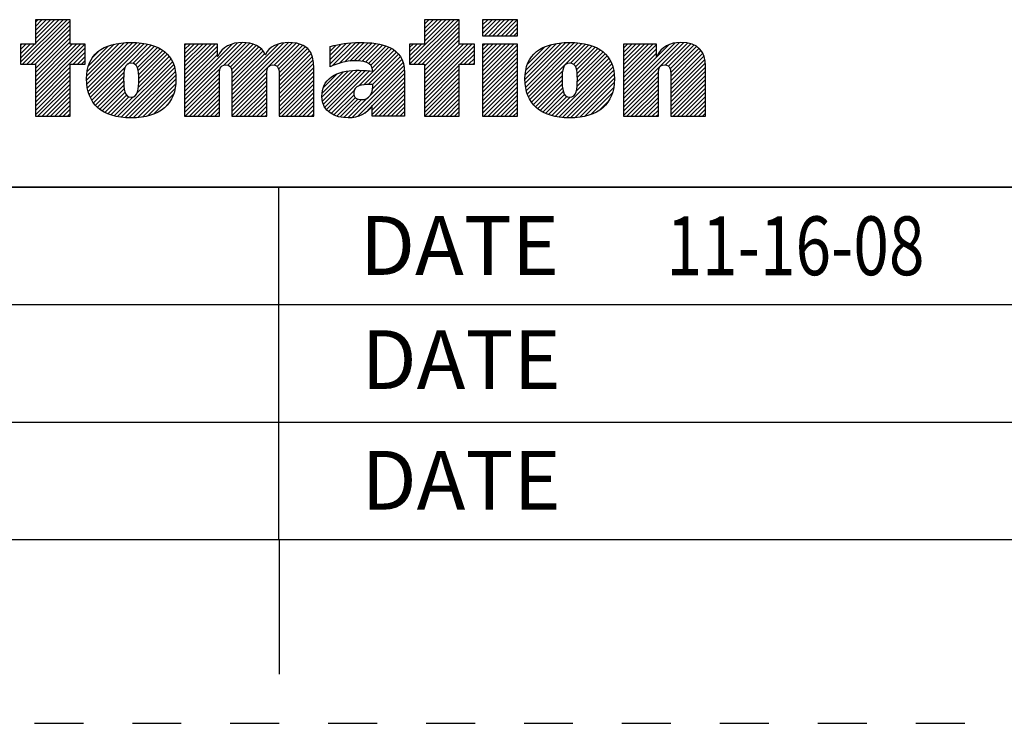
# Model space of a CAD drawing. Units: inches. Extents: x 0 to 17, y 0 to 22.9.
# Drawn here: x 12 to 14, y 11.9 to 13.3 of the extents above; entities that cross this region are included whole.
import ezdxf
from ezdxf.enums import TextEntityAlignment as Align

# ---------------------------------------------------------------- set-up
doc = ezdxf.new("R2010")
doc.units = ezdxf.units.IN
doc.header["$LTSCALE"] = 0.935
doc.header["$MEASUREMENT"] = 0
doc.linetypes.add('HIDDEN', pattern=[0.2, 0.1, -0.1])
doc.layers.get('0').update_dxf_attribs({"linetype": 'CONTINUOUS'})
doc.styles.get("Standard").update_dxf_attribs({"font": 'txt', "width": 0.75})

# ---------------------------------------------------------------- blocks, each defined once
blk = doc.blocks.new('RA_LOGO_BL0', base_point=(12.4565, 1.4518))
at = {"color": 2, "linetype": 'Continuous'}
for p, q in [((11.9715, 1.3498), (12.0584, 1.4366)), ((11.9759, 1.3456), (12.0669, 1.4366)), ((11.9845, 1.3456), (12.0731, 1.4342)), ((12.0018, 1.4366), (12.0018, 1.3867)), ((12.0731, 1.4366), (12.0018, 1.4366)), ((12.0018, 1.3887), (12.0498, 1.4366)), ((12.0018, 1.3973), (12.0412, 1.4366)), ((12.0018, 1.4059), (12.0326, 1.4366)), ((12.0018, 1.4145), (12.024, 1.4366)), ((12.0018, 1.423), (12.0154, 1.4366)), ((12.0018, 1.4316), (12.0068, 1.4366)), ((12.0731, 1.3867), (12.0731, 1.4366)), ((12.7663, 1.3456), (12.8573, 1.4366)), ((12.7663, 1.3541), (12.8488, 1.4366)), ((12.7749, 1.3456), (12.8659, 1.4366)), ((12.7835, 1.3456), (12.8678, 1.4299)), ((12.8678, 1.4366), (12.7966, 1.4366)), ((12.7966, 1.4366), (12.7966, 1.387)), ((12.7966, 1.393), (12.8402, 1.4366)), ((12.7966, 1.4016), (12.8316, 1.4366)), ((12.7966, 1.4102), (12.823, 1.4366)), ((12.7966, 1.4188), (12.8144, 1.4366)), ((12.7966, 1.4274), (12.8058, 1.4366)), ((12.7966, 1.436), (12.7972, 1.4366)), ((12.8678, 1.387), (12.8678, 1.4366)), ((12.9154, 1.4088), (12.9432, 1.4366)), ((12.9154, 1.4173), (12.9346, 1.4366)), ((12.9154, 1.4259), (12.926, 1.4366)), ((12.9154, 1.4345), (12.9174, 1.4366)), ((12.9192, 1.404), (12.9518, 1.4366)), ((12.9278, 1.404), (12.9604, 1.4366)), ((12.9364, 1.404), (12.969, 1.4366)), ((12.945, 1.404), (12.9776, 1.4366)), ((12.9536, 1.404), (12.9861, 1.4366)), ((12.9622, 1.404), (12.9866, 1.4284)), ((11.9931, 1.3456), (12.0731, 1.4256)), ((12.0017, 1.3456), (12.0731, 1.417)), ((12.0018, 1.3371), (12.0731, 1.4084)), ((12.7921, 1.3456), (12.8678, 1.4213)), ((12.7966, 1.3415), (12.8678, 1.4128)), ((12.9708, 1.404), (12.9866, 1.4198)), ((12.9794, 1.404), (12.9866, 1.4112)), ((12.0018, 1.3285), (12.0731, 1.3998)), ((12.0018, 1.32), (12.0731, 1.3912)), ((12.1066, 1.313), (12.1829, 1.3893)), ((12.1068, 1.3218), (12.1734, 1.3884)), ((12.1071, 1.3049), (12.1921, 1.39)), ((12.1081, 1.2974), (12.2008, 1.3901)), ((12.1096, 1.2903), (12.2089, 1.3896)), ((12.1118, 1.2838), (12.2169, 1.389)), ((12.1141, 1.2776), (12.2244, 1.3879)), ((12.3068, 1.2727), (12.4241, 1.39)), ((12.3068, 1.2813), (12.4147, 1.3892)), ((12.3867, 1.344), (12.4322, 1.3895)), ((12.3952, 1.3439), (12.4397, 1.3884)), ((12.4033, 1.2747), (12.5186, 1.39)), ((12.4033, 1.2661), (12.5266, 1.3894)), ((12.4033, 1.2833), (12.509, 1.389)), ((12.4901, 1.3443), (12.5345, 1.3887)), ((12.6042, 1.3467), (12.6469, 1.3894)), ((12.6042, 1.3553), (12.6374, 1.3885)), ((12.6082, 1.3422), (12.6558, 1.3897)), ((12.6221, 1.3474), (12.6647, 1.3901)), ((12.6337, 1.3504), (12.6732, 1.39)), ((12.644, 1.3521), (12.6814, 1.3895)), ((12.6533, 1.3529), (12.6893, 1.3888)), ((12.6615, 1.3525), (12.6971, 1.388)), ((12.7966, 1.3329), (12.8678, 1.4042)), ((12.7966, 1.3243), (12.8678, 1.3956)), ((13.002, 1.3149), (13.0762, 1.3891)), ((13.0025, 1.3069), (13.0855, 1.3898)), ((13.0025, 1.324), (13.0664, 1.388)), ((13.0033, 1.2991), (13.0943, 1.3901)), ((13.0048, 1.292), (13.1025, 1.3897)), ((13.0068, 1.2853), (13.1105, 1.3891)), ((13.0091, 1.2791), (13.1183, 1.3883)), ((13.2031, 1.2755), (13.3176, 1.39)), ((13.2031, 1.2669), (13.3258, 1.3895)), ((13.2031, 1.2841), (13.3079, 1.3889)), ((13.289, 1.3442), (13.3337, 1.3889)), ((12.0018, 1.3867), (11.9715, 1.3867)), ((11.9715, 1.3867), (11.9715, 1.3456)), ((11.9715, 1.3584), (11.9998, 1.3867)), ((11.9715, 1.367), (11.9912, 1.3867)), ((11.9715, 1.3756), (11.9827, 1.3867)), ((11.9715, 1.3842), (11.9741, 1.3867)), ((12.0018, 1.2856), (12.1029, 1.3867)), ((12.0018, 1.2942), (12.0943, 1.3867)), ((12.0018, 1.3028), (12.0858, 1.3867)), ((12.0018, 1.3114), (12.0772, 1.3867)), ((12.0018, 1.277), (12.1037, 1.3789)), ((12.1037, 1.3867), (12.0731, 1.3867)), ((12.079, 1.3456), (12.1037, 1.3703)), ((12.1037, 1.3456), (12.1037, 1.3867)), ((12.1076, 1.3312), (12.1628, 1.3864)), ((12.1101, 1.3423), (12.1506, 1.3828)), ((12.1185, 1.3593), (12.1328, 1.3736)), ((12.1918, 1.3467), (12.2316, 1.3865)), ((12.2011, 1.3474), (12.2385, 1.3848)), ((12.2067, 1.3444), (12.245, 1.3827)), ((12.2102, 1.3393), (12.251, 1.3802)), ((12.2121, 1.3327), (12.2567, 1.3773)), ((12.213, 1.3249), (12.262, 1.3739)), ((12.2133, 1.3166), (12.2669, 1.3702)), ((12.3068, 1.3243), (12.3694, 1.3868)), ((12.3068, 1.3329), (12.3608, 1.3868)), ((12.3068, 1.3415), (12.3522, 1.3868)), ((12.3068, 1.35), (12.3436, 1.3868)), ((12.3068, 1.3586), (12.335, 1.3868)), ((12.3068, 1.3672), (12.3264, 1.3868)), ((12.3068, 1.3758), (12.3178, 1.3868)), ((12.3068, 1.3844), (12.3093, 1.3868)), ((12.3068, 1.2899), (12.4036, 1.3867)), ((12.3068, 1.3157), (12.3741, 1.3829)), ((12.3068, 1.3071), (12.3741, 1.3743)), ((12.4001, 1.3402), (12.4464, 1.3865)), ((12.4026, 1.3342), (12.4526, 1.3841)), ((12.4032, 1.3261), (12.4581, 1.3811)), ((12.4033, 1.2919), (12.4977, 1.3862)), ((12.4033, 1.3176), (12.4628, 1.3772)), ((12.4033, 1.309), (12.467, 1.3728)), ((12.4955, 1.3412), (12.5413, 1.3869)), ((12.4986, 1.3356), (12.5479, 1.3849)), ((12.4996, 1.328), (12.5531, 1.3815)), ((12.4997, 1.3196), (12.558, 1.3778)), ((12.4997, 1.311), (12.5619, 1.3732)), ((12.4997, 1.3024), (12.565, 1.3677)), ((12.6042, 1.3639), (12.6274, 1.3871)), ((12.6042, 1.3725), (12.6164, 1.3847)), ((12.6042, 1.3811), (12.6049, 1.3818)), ((12.6618, 1.3012), (12.7349, 1.3743)), ((12.6693, 1.3517), (12.7042, 1.3866)), ((12.6728, 1.3037), (12.7396, 1.3704)), ((12.6763, 1.3501), (12.7113, 1.3851)), ((12.6823, 1.3475), (12.7177, 1.3829)), ((12.6869, 1.3435), (12.724, 1.3806)), ((12.6899, 1.3379), (12.7296, 1.3776)), ((12.7966, 1.387), (12.7663, 1.387)), ((12.7663, 1.387), (12.7663, 1.3456)), ((12.7663, 1.3627), (12.7906, 1.387)), ((12.7663, 1.3713), (12.782, 1.387)), ((12.7663, 1.3799), (12.7734, 1.387)), ((12.7966, 1.2899), (12.8936, 1.387)), ((12.7966, 1.2985), (12.8851, 1.387)), ((12.7966, 1.3071), (12.8765, 1.387)), ((12.7966, 1.3157), (12.8679, 1.387)), ((12.7966, 1.2813), (12.8985, 1.3833)), ((12.8985, 1.387), (12.8678, 1.387)), ((12.8694, 1.3456), (12.8985, 1.3747)), ((12.8985, 1.3456), (12.8985, 1.387)), ((12.9154, 1.3228), (12.979, 1.3865)), ((12.9154, 1.3314), (12.9705, 1.3865)), ((12.9154, 1.34), (12.9619, 1.3865)), ((12.9154, 1.3486), (12.9533, 1.3865)), ((12.9154, 1.3572), (12.9447, 1.3865)), ((12.9154, 1.3658), (12.9361, 1.3865)), ((12.9154, 1.3744), (12.9275, 1.3865)), ((12.9154, 1.383), (12.9189, 1.3865)), ((12.9154, 1.3142), (12.9866, 1.3854)), ((12.9154, 1.3057), (12.9866, 1.3768)), ((12.9154, 1.2971), (12.9866, 1.3682)), ((13.0037, 1.3339), (13.0558, 1.3859)), ((13.0071, 1.3458), (13.0431, 1.3818)), ((13.0121, 1.2735), (13.1255, 1.3869)), ((13.0949, 1.3477), (13.1325, 1.3853)), ((13.1012, 1.3454), (13.139, 1.3832)), ((13.1051, 1.3407), (13.1452, 1.3809)), ((13.1073, 1.3343), (13.1509, 1.378)), ((13.1084, 1.3269), (13.1564, 1.3748)), ((13.1088, 1.3187), (13.1613, 1.3711)), ((13.2031, 1.3271), (13.2629, 1.3868)), ((13.2031, 1.3356), (13.2543, 1.3868)), ((13.2031, 1.3442), (13.2457, 1.3868)), ((13.2031, 1.3528), (13.2371, 1.3868)), ((13.2031, 1.3614), (13.2285, 1.3868)), ((13.2031, 1.37), (13.2199, 1.3868)), ((13.2031, 1.3786), (13.2113, 1.3868)), ((13.2031, 1.3185), (13.2703, 1.3857)), ((13.2031, 1.2927), (13.296, 1.3855)), ((13.2031, 1.3099), (13.2703, 1.3771)), ((13.2031, 1.3013), (13.2703, 1.3685)), ((13.2951, 1.3417), (13.3405, 1.3871)), ((13.2984, 1.3364), (13.3468, 1.3848)), ((13.2995, 1.3289), (13.3525, 1.3819)), ((13.2996, 1.3204), (13.3572, 1.378)), ((13.2996, 1.3118), (13.3614, 1.3737)), ((13.2996, 1.3032), (13.3649, 1.3685)), ((12.0876, 1.3456), (12.1037, 1.3617)), ((12.0962, 1.3456), (12.1037, 1.3531)), ((12.1698, 1.2388), (12.2819, 1.3508)), ((12.21, 1.2875), (12.2787, 1.3563)), ((12.2125, 1.2987), (12.2754, 1.3615)), ((12.2132, 1.3079), (12.2712, 1.366)), ((12.3068, 1.2985), (12.3741, 1.3657)), ((12.4033, 1.3005), (12.4699, 1.3671)), ((12.4997, 1.2938), (12.5677, 1.3617)), ((12.4997, 1.2852), (12.5691, 1.3546)), ((12.6818, 1.3041), (12.7437, 1.366)), ((12.6856, 1.282), (12.753, 1.3494)), ((12.6905, 1.3041), (12.7475, 1.3612)), ((12.6907, 1.2957), (12.7504, 1.3555)), ((12.878, 1.3456), (12.8985, 1.3661)), ((12.8866, 1.3456), (12.8985, 1.3575)), ((12.8952, 1.3456), (12.8985, 1.3489)), ((12.9154, 1.2885), (12.9866, 1.3596)), ((12.9154, 1.2799), (12.9866, 1.351)), ((13.0637, 1.2392), (13.1768, 1.3523)), ((13.1066, 1.2906), (13.1735, 1.3576)), ((13.1083, 1.301), (13.1699, 1.3626)), ((13.1088, 1.31), (13.1658, 1.3671)), ((13.2996, 1.2946), (13.3674, 1.3624)), ((13.2996, 1.2861), (13.3693, 1.3557)), ((13.2996, 1.2775), (13.3704, 1.3483)), ((11.9715, 1.3456), (12.0018, 1.3456)), ((12.0018, 1.3456), (12.0018, 1.2394)), ((12.0018, 1.2684), (12.0731, 1.3397)), ((12.0018, 1.2598), (12.0731, 1.3311)), ((12.0731, 1.2394), (12.0731, 1.3456)), ((12.0731, 1.3456), (12.1037, 1.3456)), ((12.1173, 1.2722), (12.1857, 1.3406)), ((12.1206, 1.2669), (12.1828, 1.3291)), ((12.1772, 1.2376), (12.2843, 1.3447)), ((12.185, 1.2368), (12.2863, 1.3381)), ((12.1931, 1.2363), (12.2879, 1.3311)), ((12.3068, 1.2641), (12.3796, 1.3369)), ((12.4033, 1.2575), (12.4747, 1.3289)), ((12.4997, 1.2766), (12.5702, 1.3471)), ((12.4997, 1.268), (12.5706, 1.3389)), ((12.4997, 1.2594), (12.5709, 1.3306)), ((12.5873, 1.2783), (12.6407, 1.3317)), ((12.588, 1.2875), (12.6302, 1.3298)), ((12.5882, 1.2705), (12.6505, 1.3329)), ((12.5901, 1.2639), (12.6594, 1.3332)), ((12.5929, 1.2581), (12.6679, 1.3331)), ((12.5964, 1.253), (12.6761, 1.3327)), ((12.6008, 1.2489), (12.684, 1.3321)), ((12.649, 1.2368), (12.7547, 1.3426)), ((12.6596, 1.2389), (12.7555, 1.3347)), ((12.7663, 1.3456), (12.7966, 1.3456)), ((12.7966, 1.3456), (12.7966, 1.2394)), ((12.7966, 1.2728), (12.8678, 1.344)), ((12.7966, 1.2642), (12.8678, 1.3354)), ((12.8678, 1.2394), (12.8678, 1.3456)), ((12.8678, 1.3456), (12.8985, 1.3456)), ((12.9154, 1.2713), (12.9866, 1.3425)), ((12.9154, 1.2627), (12.9866, 1.3339)), ((13.0153, 1.2681), (13.0787, 1.3315)), ((13.0709, 1.2378), (13.1793, 1.3462)), ((13.0787, 1.237), (13.1815, 1.3398)), ((13.0866, 1.2363), (13.183, 1.3328)), ((13.2031, 1.2583), (13.2744, 1.3296)), ((13.2996, 1.2689), (13.3707, 1.34)), ((13.2996, 1.2603), (13.3707, 1.3314)), ((12.0018, 1.2512), (12.0731, 1.3225)), ((12.0018, 1.2426), (12.0731, 1.3139)), ((12.1244, 1.2621), (12.1822, 1.3199)), ((12.1288, 1.2579), (12.1822, 1.3114)), ((12.2016, 1.2363), (12.2886, 1.3232)), ((12.2109, 1.2369), (12.289, 1.3151)), ((12.3068, 1.2555), (12.3781, 1.3268)), ((12.3068, 1.247), (12.378, 1.3181)), ((12.3079, 1.2394), (12.378, 1.3095)), ((12.4033, 1.2489), (12.4745, 1.3201)), ((12.4033, 1.2403), (12.4745, 1.3115)), ((12.4997, 1.2508), (12.5709, 1.322)), ((12.4997, 1.2423), (12.5709, 1.3134)), ((12.5903, 1.2985), (12.6175, 1.3256)), ((12.6898, 1.2605), (12.7559, 1.3266)), ((12.6898, 1.2519), (12.7559, 1.318)), ((12.6898, 1.2433), (12.7559, 1.3094)), ((12.7966, 1.2556), (12.8678, 1.3268)), ((12.7966, 1.247), (12.8678, 1.3182)), ((12.7976, 1.2394), (12.8678, 1.3097)), ((12.9154, 1.2541), (12.9866, 1.3253)), ((12.9154, 1.2455), (12.9866, 1.3167)), ((12.9179, 1.2394), (12.9866, 1.3081)), ((13.019, 1.2632), (13.0779, 1.3221)), ((13.0232, 1.2588), (13.0778, 1.3134)), ((13.0951, 1.2362), (13.184, 1.3251)), ((13.1042, 1.2367), (13.1846, 1.3171)), ((13.1137, 1.2376), (13.1841, 1.3081)), ((13.2031, 1.2497), (13.2743, 1.3209)), ((13.2031, 1.2411), (13.2743, 1.3123)), ((13.2996, 1.2517), (13.3707, 1.3228)), ((13.2996, 1.2431), (13.3707, 1.3143)), ((12.0072, 1.2394), (12.0731, 1.3053)), ((12.0158, 1.2394), (12.0731, 1.2967)), ((12.0244, 1.2394), (12.0731, 1.2881)), ((12.1335, 1.254), (12.1826, 1.3031)), ((12.1386, 1.2505), (12.1834, 1.2953)), ((12.144, 1.2474), (12.185, 1.2884)), ((12.2204, 1.2379), (12.2885, 1.3059)), ((12.2313, 1.2401), (12.287, 1.2958)), ((12.3165, 1.2394), (12.378, 1.3009)), ((12.3251, 1.2394), (12.378, 1.2924)), ((12.411, 1.2394), (12.4745, 1.3029)), ((12.4196, 1.2394), (12.4745, 1.2943)), ((12.5055, 1.2394), (12.5709, 1.3048)), ((12.5141, 1.2394), (12.5709, 1.2962)), ((12.5227, 1.2394), (12.5709, 1.2877)), ((12.6059, 1.2453), (12.653, 1.2924)), ((12.6945, 1.2395), (12.7559, 1.3009)), ((12.7031, 1.2395), (12.7559, 1.2923)), ((12.8062, 1.2394), (12.8678, 1.3011)), ((12.8148, 1.2394), (12.8678, 1.2925)), ((12.9265, 1.2394), (12.9866, 1.2995)), ((12.9351, 1.2394), (12.9866, 1.2909)), ((13.0279, 1.255), (13.078, 1.305)), ((13.0328, 1.2512), (13.0787, 1.2971)), ((13.0383, 1.2481), (13.0801, 1.2899)), ((13.1242, 1.2395), (13.1831, 1.2984)), ((13.1362, 1.2429), (13.1805, 1.2872)), ((13.21, 1.2394), (13.2743, 1.3037)), ((13.2186, 1.2394), (13.2743, 1.2951)), ((13.3045, 1.2394), (13.3707, 1.3057)), ((13.3131, 1.2394), (13.3707, 1.2971)), ((13.3217, 1.2394), (13.3707, 1.2885)), ((12.033, 1.2394), (12.0731, 1.2795)), ((12.0416, 1.2394), (12.0731, 1.271)), ((12.1499, 1.2447), (12.188, 1.2828)), ((12.1561, 1.2423), (12.1931, 1.2792)), ((12.1628, 1.2404), (12.2014, 1.279)), ((12.2439, 1.2442), (12.2836, 1.2839)), ((12.3337, 1.2394), (12.378, 1.2838)), ((12.3423, 1.2394), (12.378, 1.2752)), ((12.4282, 1.2394), (12.4745, 1.2857)), ((12.4368, 1.2394), (12.4745, 1.2771)), ((12.4454, 1.2394), (12.4745, 1.2685)), ((12.5313, 1.2394), (12.5709, 1.2791)), ((12.5399, 1.2394), (12.5709, 1.2705)), ((12.6113, 1.2421), (12.6527, 1.2835)), ((12.6176, 1.2399), (12.6554, 1.2777)), ((12.6244, 1.238), (12.6608, 1.2744)), ((12.6318, 1.2368), (12.6683, 1.2734)), ((12.6398, 1.2362), (12.6804, 1.2769)), ((12.7117, 1.2395), (12.7559, 1.2837)), ((12.7203, 1.2395), (12.7559, 1.2751)), ((12.8234, 1.2394), (12.8678, 1.2839)), ((12.832, 1.2394), (12.8678, 1.2753)), ((12.9437, 1.2394), (12.9866, 1.2823)), ((12.9523, 1.2394), (12.9866, 1.2737)), ((13.044, 1.2452), (13.0827, 1.284)), ((13.0502, 1.2429), (13.0872, 1.2798)), ((13.0567, 1.2407), (13.0945, 1.2786)), ((13.1526, 1.2507), (13.173, 1.2711)), ((13.2272, 1.2394), (13.2743, 1.2865)), ((13.2358, 1.2394), (13.2743, 1.2779)), ((13.2444, 1.2394), (13.2743, 1.2693)), ((13.3303, 1.2394), (13.3707, 1.2799)), ((13.3389, 1.2394), (13.3707, 1.2713)), ((12.0502, 1.2394), (12.0731, 1.2624)), ((12.0588, 1.2394), (12.0731, 1.2538)), ((12.2653, 1.257), (12.2729, 1.2646)), ((12.3509, 1.2394), (12.378, 1.2666)), ((12.3595, 1.2394), (12.378, 1.258)), ((12.3681, 1.2394), (12.378, 1.2494)), ((12.454, 1.2394), (12.4745, 1.2599)), ((12.4626, 1.2394), (12.4745, 1.2513)), ((12.5485, 1.2394), (12.5709, 1.2619)), ((12.5571, 1.2394), (12.5709, 1.2533)), ((12.6752, 1.2458), (12.6867, 1.2574)), ((12.7289, 1.2395), (12.7559, 1.2665)), ((12.7375, 1.2395), (12.7559, 1.2579)), ((12.7461, 1.2395), (12.7559, 1.2493)), ((12.8406, 1.2394), (12.8678, 1.2667)), ((12.8492, 1.2394), (12.8678, 1.2581)), ((12.8578, 1.2394), (12.8678, 1.2495)), ((12.9609, 1.2394), (12.9866, 1.2651)), ((12.9694, 1.2394), (12.9866, 1.2565)), ((12.978, 1.2394), (12.9866, 1.2479)), ((13.253, 1.2394), (13.2743, 1.2608)), ((13.2616, 1.2394), (13.2743, 1.2522)), ((13.3475, 1.2394), (13.3707, 1.2627)), ((13.3561, 1.2394), (13.3707, 1.2541)), ((12.0018, 1.2394), (12.0731, 1.2394)), ((12.0674, 1.2394), (12.0731, 1.2452)), ((12.3766, 1.2394), (12.378, 1.2408)), ((12.4711, 1.2394), (12.4745, 1.2427)), ((12.5657, 1.2394), (12.5709, 1.2447)), ((12.7547, 1.2395), (12.7559, 1.2407)), ((12.7966, 1.2394), (12.8678, 1.2394)), ((12.8663, 1.2394), (12.8678, 1.2409)), ((13.2701, 1.2394), (13.2743, 1.2436)), ((13.3646, 1.2394), (13.3707, 1.2455))]:
    blk.add_line(p, q, dxfattribs=at)
for points, knots in [([(12.9866, 1.404), (12.9866, 1.404), (12.9154, 1.404), (12.9154, 1.404), (12.9154, 1.404), (12.9154, 1.4366), (12.9154, 1.4366), (12.9154, 1.4366), (12.9866, 1.4366), (12.9866, 1.4366), (12.9866, 1.4366), (12.9866, 1.404), (12.9866, 1.404)], [0, 0, 0, 0, 1, 1, 1, 2, 2, 2, 3, 3, 3, 4, 4, 4, 4]), ([(12.1064, 1.3158), (12.1064, 1.2649), (12.138, 1.2362), (12.1976, 1.2362), (12.2569, 1.2362), (12.2891, 1.2649), (12.2891, 1.3158), (12.2891, 1.3653), (12.2569, 1.3901), (12.1976, 1.3901), (12.138, 1.3901), (12.1064, 1.3653), (12.1064, 1.3158)], [0, 0, 0, 0, 1, 1, 1, 2, 2, 2, 3, 3, 3, 4, 4, 4, 4]), ([(12.3068, 1.3868), (12.3068, 1.3868), (12.3741, 1.3868), (12.3741, 1.3868), (12.3741, 1.3868), (12.3741, 1.3612), (12.3741, 1.3612), (12.3741, 1.3612), (12.3746, 1.3612), (12.3746, 1.3612), (12.3831, 1.3818), (12.4027, 1.39), (12.425, 1.39), (12.4448, 1.39), (12.4654, 1.3824), (12.4711, 1.3649), (12.4711, 1.3649), (12.4716, 1.3649), (12.4716, 1.3649), (12.4764, 1.3818), (12.5014, 1.39), (12.5189, 1.39), (12.5709, 1.39), (12.5709, 1.3564), (12.5709, 1.3278), (12.5709, 1.3278), (12.5709, 1.2394), (12.5709, 1.2394), (12.5709, 1.2394), (12.4997, 1.2394), (12.4997, 1.2394), (12.4997, 1.2394), (12.4997, 1.3244), (12.4997, 1.3244), (12.4997, 1.3329), (12.4997, 1.3446), (12.487, 1.3446), (12.4745, 1.3446), (12.4745, 1.3329), (12.4745, 1.3244), (12.4745, 1.3244), (12.4745, 1.2394), (12.4745, 1.2394), (12.4745, 1.2394), (12.4033, 1.2394), (12.4033, 1.2394), (12.4033, 1.2394), (12.4033, 1.3244), (12.4033, 1.3244), (12.4033, 1.3329), (12.4033, 1.3446), (12.3908, 1.3446), (12.378, 1.3446), (12.378, 1.3329), (12.378, 1.3244), (12.378, 1.3244), (12.378, 1.2394), (12.378, 1.2394), (12.378, 1.2394), (12.3068, 1.2394), (12.3068, 1.2394), (12.3068, 1.2394), (12.3068, 1.3868), (12.3068, 1.3868)], [0, 0, 0, 0, 1, 1, 1, 2, 2, 2, 3, 3, 3, 4, 4, 4, 5, 5, 5, 6, 6, 6, 7, 7, 7, 8, 8, 8, 9, 9, 9, 10, 10, 10, 11, 11, 11, 12, 12, 12, 13, 13, 13, 14, 14, 14, 15, 15, 15, 16, 16, 16, 17, 17, 17, 18, 18, 18, 19, 19, 19, 20, 20, 20, 21, 21, 21, 21]), ([(12.6042, 1.3403), (12.6183, 1.3474), (12.6364, 1.3529), (12.6534, 1.3529), (12.6712, 1.3529), (12.6906, 1.3506), (12.6909, 1.3314), (12.6844, 1.332), (12.6731, 1.3334), (12.6633, 1.3334), (12.6279, 1.3334), (12.5872, 1.3244), (12.5872, 1.2793), (12.5872, 1.2486), (12.6138, 1.2362), (12.6412, 1.2362), (12.6612, 1.2362), (12.6793, 1.2441), (12.6892, 1.2608), (12.6892, 1.2608), (12.6898, 1.2608), (12.6898, 1.2608), (12.6898, 1.2608), (12.6898, 1.2395), (12.6898, 1.2395), (12.6898, 1.2395), (12.7559, 1.2395), (12.7559, 1.2395), (12.7559, 1.2395), (12.7559, 1.3289), (12.7559, 1.3289), (12.7559, 1.3828), (12.7065, 1.3901), (12.6658, 1.3901), (12.6381, 1.3901), (12.6254, 1.3876), (12.6042, 1.3816), (12.6042, 1.3816), (12.6042, 1.3403), (12.6042, 1.3403)], [0, 0, 0, 0, 1, 1, 1, 2, 2, 2, 3, 3, 3, 4, 4, 4, 5, 5, 5, 6, 6, 6, 7, 7, 7, 8, 8, 8, 9, 9, 9, 10, 10, 10, 11, 11, 11, 12, 12, 12, 13, 13, 13, 13]), ([(13.0019, 1.3158), (13.0019, 1.2649), (13.0336, 1.2362), (13.0931, 1.2362), (13.1524, 1.2362), (13.1847, 1.2649), (13.1847, 1.3158), (13.1847, 1.3653), (13.1524, 1.3901), (13.0931, 1.3901), (13.0336, 1.3901), (13.0019, 1.3653), (13.0019, 1.3158)], [0, 0, 0, 0, 1, 1, 1, 2, 2, 2, 3, 3, 3, 4, 4, 4, 4]), ([(13.2031, 1.3868), (13.2031, 1.3868), (13.2703, 1.3868), (13.2703, 1.3868), (13.2703, 1.3868), (13.2703, 1.3612), (13.2703, 1.3612), (13.2703, 1.3612), (13.2709, 1.3612), (13.2709, 1.3612), (13.2794, 1.3818), (13.299, 1.39), (13.3191, 1.39), (13.3569, 1.39), (13.3707, 1.3703), (13.3707, 1.342), (13.3707, 1.342), (13.3707, 1.2394), (13.3707, 1.2394), (13.3707, 1.2394), (13.2996, 1.2394), (13.2996, 1.2394), (13.2996, 1.2394), (13.2996, 1.3244), (13.2996, 1.3244), (13.2996, 1.3329), (13.2996, 1.3446), (13.2871, 1.3446), (13.2743, 1.3446), (13.2743, 1.3329), (13.2743, 1.3244), (13.2743, 1.3244), (13.2743, 1.2394), (13.2743, 1.2394), (13.2743, 1.2394), (13.2031, 1.2394), (13.2031, 1.2394), (13.2031, 1.2394), (13.2031, 1.3868), (13.2031, 1.3868)], [0, 0, 0, 0, 1, 1, 1, 2, 2, 2, 3, 3, 3, 4, 4, 4, 5, 5, 5, 6, 6, 6, 7, 7, 7, 8, 8, 8, 9, 9, 9, 10, 10, 10, 11, 11, 11, 12, 12, 12, 13, 13, 13, 13]), ([(12.9154, 1.3865), (12.9154, 1.3865), (12.9866, 1.3865), (12.9866, 1.3865), (12.9866, 1.3865), (12.9866, 1.2394), (12.9866, 1.2394), (12.9866, 1.2394), (12.9154, 1.2394), (12.9154, 1.2394), (12.9154, 1.2394), (12.9154, 1.3865), (12.9154, 1.3865)], [0, 0, 0, 0, 1, 1, 1, 2, 2, 2, 3, 3, 3, 4, 4, 4, 4]), ([(12.1822, 1.3158), (12.1822, 1.3334), (12.1838, 1.3478), (12.1976, 1.3478), (12.2113, 1.3478), (12.2133, 1.3334), (12.2133, 1.3158), (12.2133, 1.2943), (12.2113, 1.2785), (12.1976, 1.2785), (12.1838, 1.2785), (12.1822, 1.2943), (12.1822, 1.3158)], [0, 0, 0, 0, 1, 1, 1, 2, 2, 2, 3, 3, 3, 4, 4, 4, 4]), ([(13.0777, 1.3158), (13.0777, 1.3334), (13.0794, 1.3478), (13.0931, 1.3478), (13.1069, 1.3478), (13.1089, 1.3334), (13.1089, 1.3158), (13.1089, 1.2943), (13.1069, 1.2785), (13.0931, 1.2785), (13.0794, 1.2785), (13.0777, 1.2943), (13.0777, 1.3158)], [0, 0, 0, 0, 1, 1, 1, 2, 2, 2, 3, 3, 3, 4, 4, 4, 4]), ([(12.6909, 1.2996), (12.6909, 1.2869), (12.6836, 1.2734), (12.6689, 1.2734), (12.6579, 1.2734), (12.6523, 1.2773), (12.6523, 1.2875), (12.6523, 1.3027), (12.6692, 1.3041), (12.6839, 1.3041), (12.6839, 1.3041), (12.6909, 1.3041), (12.6909, 1.3041), (12.6909, 1.3041), (12.6909, 1.2996), (12.6909, 1.2996)], [0, 0, 0, 0, 1, 1, 1, 2, 2, 2, 3, 3, 3, 4, 4, 4, 5, 5, 5, 5])]:
    blk.add_open_spline(points, degree=3, knots=knots, dxfattribs=at)

msp = doc.modelspace()

# ---------------------------------------------------------------- linework, layer by layer
at = {"linetype": 'Continuous'}
for p, q in [((10.96141, 12.96806), (16.625, 12.96806)), ((10.96244, 12.96803), (16.625, 12.96803)), ((12.49844, 12.96803), (12.49844, 12.24803)), ((10.96244, 12.72803), (16.625, 12.72803)), ((10.96244, 12.48803), (14.13044, 12.48803)), ((0.375, 12.24803), (16.625, 12.24803)), ((8.081, 12.24803), (16.625, 12.24803)), ((12.5, 12.24803), (12.5, 11.97303))]:
    msp.add_line(p, q, dxfattribs=at)
at = {"linetype": 'HIDDEN'}
msp.add_line((0, 11.87303), (17, 11.87303), dxfattribs=at)

# ---------------------------------------------------------------- block references
at = {"linetype": 'Continuous'}
msp.add_blockref('RA_LOGO_BL0', (12.45655, 13.32481), dxfattribs=at)

# ---------------------------------------------------------------- texts
for p in [(12.86808, 12.78856), (12.87141, 12.55559), (12.87141, 12.30931)]:
    msp.add_text('DATE', height=0.12, dxfattribs=at).set_placement(p, align=Align.CENTER)
at = {"linetype": 'Continuous', "width": 0.8}
msp.add_text('11-16-08', height=0.12, dxfattribs=at).set_placement((13.55444, 12.78803), align=Align.CENTER)

doc.saveas('drawing.dxf')
